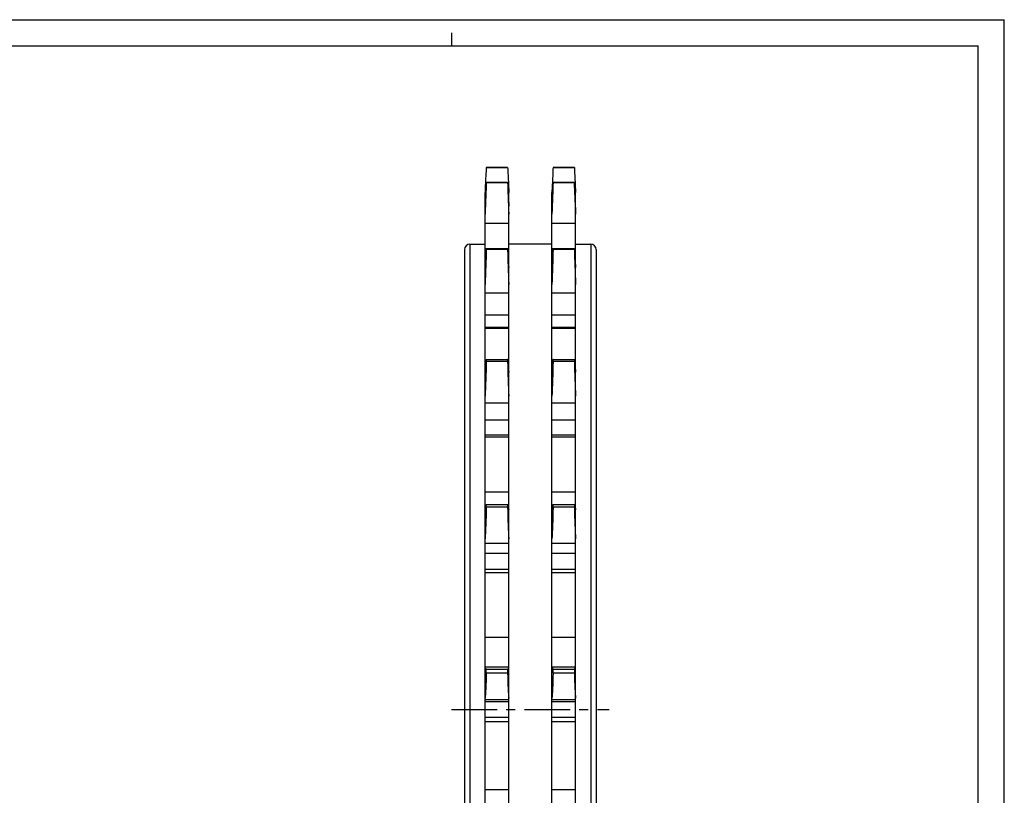
# Model space of a CAD drawing. Extents: x 0 to 841, y 0 to 594.
# Drawn here: x 467 to 841, y 299 to 594 of the extents above; entities that cross this region are included whole.
import ezdxf

# ---------------------------------------------------------------- set-up
doc = ezdxf.new("R2010")
doc.units = 0
doc.header["$LTSCALE"] = 46.255
doc.linetypes.add('CENTER', pattern=[0.6, 0.375, -0.075, 0.075, -0.075])
doc.layers.get('0').update_dxf_attribs({"linetype": 'CONTINUOUS'})
doc.layers.add('DEFAULT_1', color=7, linetype='CENTER')

msp = doc.modelspace()

# ---------------------------------------------------------------- linework, layer by layer
at = {"color": 7, "linetype": 'CONTINUOUS'}
for p, q in [((0, 594), (841, 594)), ((841, 0), (841, 594)), ((631, 584), (631, 589)), ((10, 584), (831, 584)), ((831, 10), (831, 584)), ((644.07, 537.84), (652.19, 537.84)), ((652.27, 536.33), (652.37, 534.18)), ((669.47, 537.84), (677.59, 537.84)), ((677.67, 536.33), (677.77, 534.18)), ((643.83, 532.88), (643.7, 529.91)), ((644.07, 532.2), (652.2, 532.2)), ((652.23, 531.6), (652.21, 531.96)), ((652.23, 531.6), (652.63, 523.09)), ((652.37, 534.18), (652.49, 531.45)), ((669.23, 532.88), (669.03, 528.28)), ((669.47, 532.2), (677.6, 532.2)), ((677.63, 531.6), (677.61, 531.96)), ((678.03, 523.09), (677.63, 531.6)), ((677.77, 534.18), (677.89, 531.45)), ((643.7, 529.91), (643.63, 528.28)), ((643.63, 135.02), (643.63, 528.28)), ((652.49, 531.45), (652.63, 528.28)), ((652.63, 135.02), (652.63, 528.28)), ((669.03, 135.02), (669.03, 528.28)), ((677.89, 531.45), (678.03, 528.28)), ((678.03, 135.02), (678.03, 528.28)), ((635.83, 506.65), (635.83, 156.65)), ((637.83, 508.65), (643.63, 508.65)), ((644.03, 506.69), (643.63, 499.77)), ((644.06, 507.02), (652.2, 507.02)), ((652.62, 500.02), (652.23, 506.69)), ((669.03, 508.65), (652.63, 508.65)), ((669.43, 506.69), (669.03, 499.77)), ((669.46, 507.02), (677.6, 507.02)), ((677.63, 506.69), (678.03, 499.77)), ((678.03, 508.65), (683.83, 508.65)), ((685.83, 506.65), (685.83, 156.65)), ((643.63, 504), (643.88, 504)), ((652.39, 504), (652.63, 504)), ((669.03, 504), (669.28, 504)), ((677.79, 504), (678.03, 504)), ((652.62, 500.02), (652.63, 499.77)), ((643.63, 477.1), (652.63, 477.1)), ((669.03, 477.1), (678.03, 477.1)), ((644.05, 464.78), (652.21, 464.78)), ((652.6, 460.32), (652.23, 464.64)), ((669.45, 464.78), (677.61, 464.78)), ((677.63, 464.64), (678, 460.32)), ((652.6, 460.32), (652.63, 460)), ((678, 460.32), (678.03, 460)), ((643.63, 436.15), (652.63, 436.15)), ((669.03, 436.15), (678.03, 436.15)), ((644.03, 409.58), (643.68, 407.85)), ((644.04, 409.6), (644.03, 409.58)), ((644.04, 409.6), (652.22, 409.6)), ((652.23, 409.58), (652.22, 409.6)), ((652.59, 407.85), (652.23, 409.58)), ((669.08, 407.85), (669.43, 409.58)), ((669.44, 409.6), (669.43, 409.58)), ((669.44, 409.6), (677.62, 409.6)), ((677.63, 409.58), (677.62, 409.6)), ((677.63, 409.58), (677.99, 407.85)), ((644.03, 346.89), (643.68, 347.75)), ((652.59, 347.75), (652.23, 346.89)), ((669.08, 347.75), (669.43, 346.89)), ((677.63, 346.89), (677.99, 347.75))]:
    msp.add_line(p, q, dxfattribs=at)
at = {"color": 9, "linetype": 'CONTINUOUS'}
for p, q in [((652.2, 537.79), (644.06, 537.79)), ((677.6, 537.79), (669.46, 537.79)), ((652.2, 532.01), (644.06, 532.01)), ((677.6, 532.01), (669.46, 532.01)), ((643.71, 524.75), (643.63, 524.75)), ((652.63, 524.75), (652.55, 524.75)), ((669.11, 524.75), (669.03, 524.75)), ((678.03, 524.75), (677.95, 524.75)), ((652.63, 516.45), (643.63, 516.45)), ((678.03, 516.45), (669.03, 516.45)), ((637.83, 508.65), (637.83, 154.65)), ((643.63, 506.97), (644.05, 506.97)), ((652.2, 506.61), (644.06, 506.61)), ((652.21, 506.97), (652.63, 506.97)), ((669.03, 506.97), (669.45, 506.97)), ((677.6, 506.61), (669.46, 506.61)), ((677.61, 506.97), (678.03, 506.97)), ((683.83, 508.65), (683.83, 154.65)), ((643.63, 503.9), (643.87, 503.9)), ((652.39, 503.9), (652.63, 503.9)), ((669.03, 503.9), (669.27, 503.9)), ((677.79, 503.9), (678.03, 503.9)), ((652.63, 490.06), (643.63, 490.06)), ((678.03, 490.06), (669.03, 490.06)), ((643.63, 481.78), (652.63, 481.78)), ((669.03, 481.78), (678.03, 481.78)), ((643.63, 476.72), (652.63, 476.72)), ((669.03, 476.72), (678.03, 476.72)), ((643.76, 461.43), (643.63, 461.43)), ((652.2, 464.09), (644.06, 464.09)), ((652.63, 461.43), (652.51, 461.43)), ((669.16, 461.43), (669.03, 461.43)), ((677.6, 464.09), (669.46, 464.09)), ((678.03, 461.43), (677.91, 461.43)), ((652.63, 448.17), (643.63, 448.17)), ((678.03, 448.17), (669.03, 448.17)), ((643.63, 441.89), (652.63, 441.89)), ((669.03, 441.89), (678.03, 441.89)), ((643.63, 435.33), (652.63, 435.33)), ((669.03, 435.33), (678.03, 435.33)), ((652.63, 414.29), (643.63, 414.29)), ((678.03, 414.29), (669.03, 414.29)), ((652.2, 408.6), (644.06, 408.6)), ((677.6, 408.6), (669.46, 408.6)), ((652.63, 394.87), (643.63, 394.87)), ((678.03, 394.87), (669.03, 394.87)), ((643.63, 391.21), (652.63, 391.21)), ((669.03, 391.21), (678.03, 391.21)), ((643.63, 385.09), (652.63, 385.09)), ((643.63, 383.8), (652.63, 383.8)), ((669.03, 385.09), (678.03, 385.09)), ((669.03, 383.8), (678.03, 383.8)), ((652.63, 359.06), (643.63, 359.06)), ((678.03, 359.06), (669.03, 359.06)), ((652.59, 347.75), (643.68, 347.75)), ((652.23, 346.89), (644.03, 346.89)), ((652.2, 345.58), (644.06, 345.58)), ((677.99, 347.75), (669.08, 347.75)), ((677.63, 346.89), (669.43, 346.89)), ((677.6, 345.58), (669.46, 345.58)), ((652.63, 335.39), (643.63, 335.39)), ((643.63, 334.71), (652.63, 334.71)), ((678.03, 335.39), (669.03, 335.39)), ((669.03, 334.71), (678.03, 334.71)), ((643.63, 328.8), (652.63, 328.8)), ((643.63, 327.16), (652.63, 327.16)), ((669.03, 328.8), (678.03, 328.8)), ((669.03, 327.16), (678.03, 327.16)), ((652.63, 301.15), (643.63, 301.15)), ((678.03, 301.15), (669.03, 301.15))]:
    msp.add_line(p, q, dxfattribs=at)
at = {"color": 7, "linetype": 'CONTINUOUS'}
for points in [[(644.06, 537.79), (644.03, 537.16), (643.99, 536.33), (643.95, 535.34), (643.83, 532.88)], [(644.07, 537.84), (644.07, 537.83), (644.06, 537.79)], [(652.19, 537.84), (652.19, 537.83), (652.2, 537.79)], [(652.2, 537.79), (652.23, 537.16), (652.27, 536.33)], [(669.46, 537.79), (669.43, 537.16), (669.39, 536.33), (669.35, 535.34), (669.23, 532.88)], [(669.47, 537.84), (669.47, 537.83), (669.46, 537.79)], [(677.59, 537.84), (677.59, 537.83), (677.6, 537.79)], [(677.6, 537.79), (677.63, 537.16), (677.67, 536.33)], [(643.63, 523.09), (644.04, 531.79), (644.05, 531.96), (644.06, 532.08), (644.06, 532.16), (644.07, 532.2), (644.07, 532.2)], [(644.06, 532.01), (644.03, 530.9), (643.99, 529.64), (643.95, 528.25), (643.89, 526.75), (643.83, 525.15), (643.77, 523.48), (643.7, 521.77), (643.63, 520.03)], [(644.07, 532.2), (644.07, 532.18), (644.07, 532.12), (644.06, 532.01)], [(652.2, 532.2), (652.19, 532.18), (652.19, 532.12), (652.2, 532.01)], [(652.21, 531.96), (652.21, 532.08), (652.2, 532.16), (652.2, 532.2), (652.2, 532.2)], [(652.2, 532.01), (652.23, 530.9), (652.27, 529.64), (652.32, 528.25), (652.37, 526.75), (652.43, 525.15), (652.49, 523.48), (652.56, 521.77), (652.63, 520.03)], [(669.03, 523.09), (669.44, 531.79), (669.45, 531.96), (669.46, 532.08), (669.46, 532.16), (669.47, 532.2), (669.47, 532.2)], [(669.46, 532.01), (669.43, 530.9), (669.39, 529.64), (669.35, 528.25), (669.29, 526.75), (669.23, 525.15), (669.17, 523.48), (669.1, 521.77), (669.03, 520.03)], [(669.47, 532.2), (669.47, 532.18), (669.47, 532.12), (669.46, 532.01)], [(677.6, 532.2), (677.59, 532.18), (677.59, 532.12), (677.6, 532.01)], [(677.61, 531.96), (677.61, 532.08), (677.6, 532.16), (677.6, 532.2), (677.6, 532.2)], [(677.6, 532.01), (677.63, 530.9), (677.67, 529.64), (677.72, 528.25), (677.77, 526.75), (677.83, 525.15), (677.89, 523.48), (677.96, 521.77), (678.03, 520.03)], [(644.06, 506.61), (644.03, 505.14), (643.99, 503.57), (643.95, 501.93), (643.89, 500.22), (643.83, 498.49), (643.77, 496.74), (643.7, 495.02), (643.63, 493.33)], [(644.06, 507.02), (644.06, 507.01), (644.05, 506.94), (644.04, 506.84), (644.03, 506.69)], [(644.06, 506.61), (644.07, 506.77), (644.07, 506.9), (644.07, 506.98), (644.06, 507.02), (644.06, 507.02)], [(652.2, 507.02), (652.2, 507.02), (652.2, 506.98), (652.19, 506.9), (652.19, 506.77), (652.2, 506.61)], [(652.23, 506.69), (652.22, 506.84), (652.21, 506.94), (652.21, 507.01), (652.2, 507.02)], [(652.2, 506.61), (652.23, 505.14), (652.27, 503.57), (652.32, 501.93), (652.37, 500.22), (652.43, 498.49), (652.49, 496.74), (652.56, 495.02), (652.63, 493.33)], [(669.46, 506.61), (669.43, 505.14), (669.39, 503.57), (669.35, 501.93), (669.29, 500.22), (669.23, 498.49), (669.17, 496.74), (669.1, 495.02), (669.03, 493.33)], [(669.46, 507.02), (669.46, 507.01), (669.45, 506.94), (669.44, 506.84), (669.43, 506.69)], [(669.46, 506.61), (669.47, 506.77), (669.47, 506.9), (669.47, 506.98), (669.46, 507.02), (669.46, 507.02)], [(677.6, 507.02), (677.6, 507.02), (677.6, 506.98), (677.59, 506.9), (677.59, 506.77), (677.6, 506.61)], [(677.63, 506.69), (677.62, 506.84), (677.61, 506.94), (677.61, 507.01), (677.6, 507.02)], [(677.6, 506.61), (677.63, 505.14), (677.67, 503.57), (677.72, 501.93), (677.77, 500.22), (677.83, 498.49), (677.89, 496.74), (677.96, 495.02), (678.03, 493.33)], [(644.03, 464.64), (643.65, 460.16), (643.63, 460)], [(644.05, 464.78), (644.05, 464.77), (644.04, 464.73), (644.03, 464.64)], [(644.06, 464.09), (644.07, 464.29), (644.07, 464.47), (644.07, 464.61), (644.06, 464.71), (644.06, 464.77), (644.05, 464.78)], [(652.21, 464.78), (652.21, 464.77), (652.2, 464.71), (652.2, 464.61), (652.19, 464.47), (652.19, 464.29), (652.2, 464.09)], [(652.23, 464.64), (652.22, 464.73), (652.21, 464.77), (652.21, 464.78)], [(669.43, 464.64), (669.05, 460.16), (669.03, 460)], [(669.45, 464.78), (669.45, 464.77), (669.44, 464.73), (669.43, 464.64)], [(669.46, 464.09), (669.47, 464.29), (669.47, 464.47), (669.47, 464.61), (669.46, 464.71), (669.46, 464.77), (669.45, 464.78)], [(677.61, 464.78), (677.61, 464.77), (677.6, 464.71), (677.6, 464.61), (677.59, 464.47), (677.59, 464.29), (677.6, 464.09)], [(677.63, 464.64), (677.62, 464.73), (677.61, 464.77), (677.61, 464.78)], [(644.06, 464.09), (644.03, 462.4), (643.99, 460.67), (643.95, 458.93), (643.89, 457.2), (643.83, 455.49), (643.77, 453.84), (643.7, 452.28), (643.63, 450.81)], [(652.2, 464.09), (652.23, 462.4), (652.27, 460.67), (652.32, 458.93), (652.37, 457.2), (652.43, 455.49), (652.49, 453.84), (652.56, 452.28), (652.63, 450.81)], [(669.46, 464.09), (669.43, 462.4), (669.39, 460.67), (669.35, 458.93), (669.29, 457.2), (669.23, 455.49), (669.17, 453.84), (669.1, 452.28), (669.03, 450.81)], [(677.6, 464.09), (677.63, 462.4), (677.67, 460.67), (677.72, 458.93), (677.77, 457.2), (677.83, 455.49), (677.89, 453.84), (677.96, 452.28), (678.03, 450.81)], [(644.06, 408.6), (644.03, 406.86), (643.99, 405.14), (643.95, 403.48), (643.89, 401.88), (643.83, 400.37), (643.77, 398.98), (643.7, 397.73), (643.63, 396.62)], [(644.06, 408.6), (644.07, 408.82), (644.07, 409.03), (644.07, 409.22), (644.06, 409.38), (644.06, 409.5), (644.05, 409.57), (644.04, 409.6)], [(652.22, 409.6), (652.21, 409.57), (652.21, 409.5), (652.2, 409.38), (652.2, 409.22), (652.19, 409.03), (652.19, 408.82), (652.2, 408.6)], [(652.2, 408.6), (652.23, 406.86), (652.27, 405.14), (652.32, 403.48), (652.37, 401.88), (652.43, 400.37), (652.49, 398.98), (652.56, 397.73), (652.63, 396.62)], [(669.46, 408.6), (669.43, 406.86), (669.39, 405.14), (669.35, 403.48), (669.29, 401.88), (669.23, 400.37), (669.17, 398.98), (669.1, 397.73), (669.03, 396.62)], [(669.46, 408.6), (669.47, 408.82), (669.47, 409.03), (669.47, 409.22), (669.46, 409.38), (669.46, 409.5), (669.45, 409.57), (669.44, 409.6)], [(677.62, 409.6), (677.61, 409.57), (677.61, 409.5), (677.6, 409.38), (677.6, 409.22), (677.59, 409.03), (677.59, 408.82), (677.6, 408.6)], [(677.6, 408.6), (677.63, 406.86), (677.67, 405.14), (677.72, 403.48), (677.77, 401.88), (677.83, 400.37), (677.89, 398.98), (677.96, 397.73), (678.03, 396.62)], [(643.68, 407.85), (643.66, 407.78), (643.65, 407.72), (643.63, 407.67)], [(652.59, 407.85), (652.6, 407.78), (652.62, 407.72), (652.63, 407.67)], [(669.08, 407.85), (669.06, 407.78), (669.05, 407.72), (669.03, 407.67)], [(677.99, 407.85), (678, 407.78), (678.02, 407.72), (678.03, 407.67)], [(643.68, 347.75), (643.66, 347.79), (643.65, 347.84), (643.63, 347.89)], [(644.06, 345.58), (644.03, 343.96), (643.99, 342.42), (643.95, 340.99), (643.89, 339.69), (643.83, 338.53), (643.77, 337.53), (643.7, 336.71), (643.63, 336.07)], [(644.06, 345.58), (644.07, 345.8), (644.07, 346.02), (644.07, 346.24), (644.06, 346.44), (644.06, 346.61), (644.05, 346.74), (644.04, 346.84), (644.03, 346.89)], [(652.23, 346.89), (652.22, 346.84), (652.21, 346.74), (652.21, 346.61), (652.2, 346.44), (652.2, 346.24), (652.19, 346.02), (652.19, 345.8), (652.2, 345.58)], [(652.2, 345.58), (652.23, 343.96), (652.27, 342.42), (652.32, 340.99), (652.37, 339.69), (652.43, 338.53), (652.49, 337.53), (652.56, 336.71), (652.63, 336.07)], [(652.59, 347.75), (652.6, 347.79), (652.62, 347.84), (652.63, 347.89)], [(669.08, 347.75), (669.06, 347.79), (669.05, 347.84), (669.03, 347.89)], [(669.46, 345.58), (669.43, 343.96), (669.39, 342.42), (669.35, 340.99), (669.29, 339.69), (669.23, 338.53), (669.17, 337.53), (669.1, 336.71), (669.03, 336.07)], [(669.46, 345.58), (669.47, 345.8), (669.47, 346.02), (669.47, 346.24), (669.46, 346.44), (669.46, 346.61), (669.45, 346.74), (669.44, 346.84), (669.43, 346.89)], [(677.63, 346.89), (677.62, 346.84), (677.61, 346.74), (677.61, 346.61), (677.6, 346.44), (677.6, 346.24), (677.59, 346.02), (677.59, 345.8), (677.6, 345.58)], [(677.6, 345.58), (677.63, 343.96), (677.67, 342.42), (677.72, 340.99), (677.77, 339.69), (677.83, 338.53), (677.89, 337.53), (677.96, 336.71), (678.03, 336.07)], [(677.99, 347.75), (678, 347.79), (678.02, 347.84), (678.03, 347.89)]]:
    msp.add_lwpolyline(points, dxfattribs=at)
for centre, start, end in [((637.83, 506.65), 90, 180), ((683.83, 506.65), 0, 90)]:
    msp.add_arc(centre, 2, start, end, dxfattribs=at)
at = {"layer": 'DEFAULT_1', "color": 2, "linetype": 'CENTER'}
msp.add_line((630.83, 331.65), (690.83, 331.65), dxfattribs=at)

doc.saveas('drawing.dxf')
